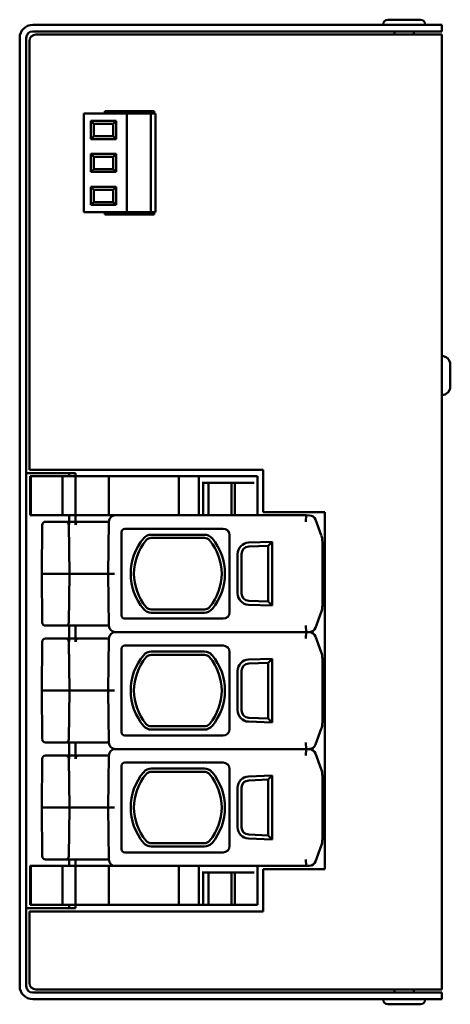
# Model space of a CAD drawing. Units: millimetres. Extents: x -20 to 453, y 27 to 287.
# Drawn here: x 386 to 453, y 27 to 179 of the extents above; entities that cross this region are included whole.
import ezdxf

# ---------------------------------------------------------------- set-up
doc = ezdxf.new("R2010")
doc.units = ezdxf.units.MM
doc.layers.add('Viditelné hrany(CSN)', color=7, linetype='Continuous', lineweight=50)

msp = doc.modelspace()

# ---------------------------------------------------------------- linework, layer by layer
at = {"layer": 'Viditelné hrany(CSN)'}
for p, q in [((442.9, 178.95), (447.96, 178.95)), ((410.6, 178.15), (388.23, 178.15)), ((410.6, 178.15), (411.75, 178.15)), ((411.75, 178.15), (450.38, 178.15)), ((442.18, 178.23), (442.18, 178.15)), ((448.68, 178.23), (448.68, 178.15)), ((450.38, 178.15), (451.23, 178.15)), ((451.23, 177.15), (451.23, 178.15)), ((386.23, 30.15), (386.23, 176.15)), ((387.23, 30.15), (387.23, 176.15)), ((410.6, 177.15), (388.23, 177.15)), ((388.73, 176.65), (449.23, 176.65)), ((411.75, 177.15), (410.6, 177.15)), ((450.38, 177.15), (411.75, 177.15)), ((443.93, 177.15), (443.93, 176.65)), ((446.93, 177.15), (446.93, 176.65)), ((451.23, 176.65), (449.23, 176.65)), ((451.23, 177.15), (450.38, 177.15)), ((451.23, 176.65), (451.23, 29.65)), ((387.73, 175.65), (387.73, 109.65)), ((396.13, 164.5), (402.73, 164.5)), ((396.13, 149.3), (396.13, 164.5)), ((399.33, 164.85), (406.93, 164.85)), ((399.33, 164.5), (399.33, 164.85)), ((402.73, 149.3), (402.73, 164.5)), ((406.43, 164.5), (402.73, 164.5)), ((406.43, 164.5), (406.43, 149.3)), ((406.43, 164.5), (407.13, 164.5)), ((406.93, 164.85), (406.93, 164.5)), ((407.13, 164.5), (407.13, 149.3)), ((397.18, 163.38), (397.63, 162.93)), ((401.08, 163.38), (397.18, 163.38)), ((397.18, 163.38), (397.18, 160.58)), ((397.63, 162.93), (400.63, 162.93)), ((397.63, 161.03), (397.63, 162.93)), ((400.63, 162.93), (401.08, 163.38)), ((400.63, 162.93), (400.63, 161.03)), ((401.08, 160.58), (401.08, 163.38)), ((397.63, 161.03), (397.18, 160.58)), ((400.63, 161.03), (397.63, 161.03)), ((401.08, 160.58), (400.63, 161.03)), ((397.18, 160.58), (401.08, 160.58)), ((397.18, 158.3), (397.18, 155.5)), ((401.08, 158.3), (397.18, 158.3)), ((397.18, 158.3), (397.63, 157.85)), ((397.63, 157.85), (400.63, 157.85)), ((397.63, 155.95), (397.63, 157.85)), ((400.63, 157.85), (401.08, 158.3)), ((400.63, 157.85), (400.63, 155.95)), ((401.08, 155.5), (401.08, 158.3)), ((397.63, 155.95), (397.18, 155.5)), ((397.18, 155.5), (401.08, 155.5)), ((400.63, 155.95), (397.63, 155.95)), ((401.08, 155.5), (400.63, 155.95)), ((397.18, 153.22), (397.63, 152.77)), ((401.08, 153.22), (397.18, 153.22)), ((397.18, 153.22), (397.18, 150.42)), ((400.63, 152.77), (401.08, 153.22)), ((401.08, 150.42), (401.08, 153.22)), ((397.63, 152.77), (400.63, 152.77)), ((397.63, 150.87), (397.63, 152.77)), ((400.63, 152.77), (400.63, 150.87)), ((397.63, 150.87), (397.18, 150.42)), ((397.18, 150.42), (401.08, 150.42)), ((400.63, 150.87), (397.63, 150.87)), ((401.08, 150.42), (400.63, 150.87)), ((402.73, 149.3), (396.13, 149.3)), ((399.33, 148.95), (399.33, 149.3)), ((406.93, 148.95), (399.33, 148.95)), ((406.43, 149.3), (402.73, 149.3)), ((407.13, 149.3), (406.43, 149.3)), ((406.93, 149.3), (406.93, 148.95)), ((452.53, 125.85), (452.53, 122.45)), ((387.73, 109.65), (423.73, 109.65)), ((423.73, 109.65), (423.73, 103.15)), ((389.23, 109.15), (387.23, 109.15)), ((387.83, 108.65), (387.97, 108.65)), ((387.83, 108.65), (387.83, 102.65)), ((387.97, 108.65), (387.97, 102.65)), ((387.97, 108.65), (392.83, 108.65)), ((389.23, 109.15), (392.83, 109.15)), ((392.83, 109.15), (393.83, 109.15)), ((394.83, 108.65), (392.83, 108.65)), ((392.83, 108.65), (392.83, 102.65)), ((393.83, 109.15), (394.83, 109.15)), ((393.83, 109.15), (393.83, 108.65)), ((394.83, 109.15), (394.83, 108.65)), ((394.83, 108.65), (394.83, 102.65)), ((399.95, 108.65), (394.83, 108.65)), ((399.95, 108.65), (399.95, 102.65)), ((399.95, 108.65), (410.72, 108.65)), ((410.72, 108.65), (410.72, 102.65)), ((413.83, 108.65), (410.72, 108.65)), ((413.83, 108.65), (413.83, 102.65)), ((422.83, 108.65), (413.83, 108.65)), ((414.35, 107.65), (422.31, 107.65)), ((414.49, 107.65), (414.49, 102.65)), ((415.32, 107.65), (415.32, 102.65)), ((418.82, 107.65), (418.82, 102.65)), ((419.35, 107.65), (419.35, 102.65)), ((422.83, 108.65), (422.83, 102.65)), ((423.73, 103.15), (433.23, 103.15)), ((433.23, 48.15), (433.23, 103.15)), ((387.97, 102.65), (387.83, 102.65)), ((392.83, 102.65), (387.97, 102.65)), ((390.2, 101.65), (393.08, 101.65)), ((392.83, 102.65), (394.83, 102.65)), ((393.08, 101.65), (393.31, 101.65)), ((399.46, 101.65), (393.31, 101.65)), ((393.83, 102.65), (393.83, 101.15)), ((394.83, 102.65), (394.83, 101.15)), ((394.83, 102.65), (399.95, 102.65)), ((399.97, 101.67), (399.83, 93.65)), ((400.97, 102.65), (399.95, 102.65)), ((430.33, 102.65), (400.97, 102.65)), ((430.33, 102.65), (430.31, 101.65)), ((430.87, 102.63), (430.33, 102.65)), ((432.65, 99.56), (431.77, 101.97)), ((389.63, 93.65), (389.7, 101.15)), ((393.89, 93.65), (393.81, 101.16)), ((394.9, 101.15), (394.9, 101.35)), ((401.91, 100.07), (401.91, 87.23)), ((417.55, 100.57), (402.41, 100.57)), ((406.47, 99.65), (414.69, 99.65)), ((414.69, 99.15), (406.47, 99.15)), ((418.55, 87.73), (418.55, 99.57)), ((421.47, 98.43), (425.08, 98.56)), ((425.08, 98.56), (424.48, 97.94)), ((425.08, 98.56), (425.08, 88.74)), ((421.49, 97.83), (424.48, 97.94)), ((424.48, 89.36), (424.48, 97.94)), ((432.83, 95.33), (432.83, 98.53)), ((432.83, 98.17), (432.98, 98.17)), ((432.83, 98.14), (432.98, 98.14)), ((432.83, 98.1), (432.98, 98.1)), ((432.83, 98.05), (432.98, 98.05)), ((432.83, 98.01), (432.98, 98.01)), ((432.83, 97.92), (432.98, 97.92)), ((432.83, 97.85), (432.98, 97.85)), ((432.83, 97.78), (432.98, 97.78)), ((432.83, 97.71), (432.98, 97.71)), ((432.83, 97.69), (432.98, 97.69)), ((432.83, 97.64), (432.98, 97.64)), ((432.83, 97.6), (432.98, 97.6)), ((432.83, 97.55), (432.98, 97.55)), ((432.83, 97.46), (432.98, 97.46)), ((432.83, 97.39), (432.98, 97.39)), ((432.83, 97.33), (432.98, 97.33)), ((432.83, 97.12), (432.98, 97.12)), ((432.83, 97.08), (432.98, 97.08)), ((432.83, 97.06), (432.98, 97.06)), ((432.98, 98.17), (432.98, 98.14)), ((432.98, 98.14), (432.98, 98.1)), ((432.98, 98.1), (432.98, 98.05)), ((432.98, 98.05), (432.98, 98.01)), ((432.98, 98.01), (432.98, 97.92)), ((432.98, 97.92), (432.98, 97.85)), ((432.98, 97.85), (432.98, 97.78)), ((432.98, 97.78), (432.98, 97.71)), ((432.98, 97.71), (432.98, 97.69)), ((432.98, 97.69), (432.98, 97.64)), ((432.98, 97.64), (432.98, 97.6)), ((432.98, 97.6), (432.98, 97.55)), ((432.98, 97.55), (432.98, 97.46)), ((432.98, 97.46), (432.98, 97.39)), ((432.98, 97.39), (432.98, 97.33)), ((432.98, 97.33), (432.98, 97.12)), ((432.98, 97.12), (432.98, 97.08)), ((432.98, 97.08), (432.98, 97.06)), ((432.98, 97.06), (432.98, 96.64)), ((419.78, 90.62), (419.78, 96.68)), ((420.38, 96.68), (420.38, 90.62)), ((432.83, 96.64), (432.98, 96.64)), ((432.83, 96.41), (432.98, 96.41)), ((432.83, 96.25), (432.98, 96.25)), ((432.83, 96.05), (432.98, 96.05)), ((432.83, 96.03), (432.98, 96.03)), ((432.83, 96.01), (432.98, 96.01)), ((432.83, 95.96), (432.98, 95.96)), ((432.83, 95.92), (432.98, 95.92)), ((432.83, 95.85), (432.98, 95.85)), ((432.83, 95.78), (432.98, 95.78)), ((432.83, 95.71), (432.98, 95.71)), ((432.83, 95.6), (432.98, 95.6)), ((432.98, 96.64), (432.98, 96.41)), ((432.98, 96.41), (432.98, 96.25)), ((432.98, 96.05), (432.98, 96.25)), ((432.98, 96.03), (432.98, 96.05)), ((432.98, 96.01), (432.98, 96.03)), ((432.98, 95.96), (432.98, 96.01)), ((432.98, 95.92), (432.98, 95.96)), ((432.98, 95.85), (432.98, 95.92)), ((432.98, 95.78), (432.98, 95.85)), ((432.98, 95.71), (432.98, 95.78)), ((432.98, 95.6), (432.98, 95.71)), ((432.98, 95.49), (432.98, 95.6)), ((432.83, 95.49), (432.98, 95.49)), ((432.83, 95.38), (432.98, 95.38)), ((432.83, 95.26), (432.98, 95.26)), ((432.83, 95.15), (432.98, 95.15)), ((432.83, 92.15), (432.83, 95.15)), ((432.83, 95.14), (432.83, 92.16)), ((432.83, 95.08), (432.98, 95.08)), ((432.83, 95.02), (432.98, 95.02)), ((432.83, 94.95), (432.98, 94.95)), ((432.83, 94.9), (432.98, 94.9)), ((432.83, 94.86), (432.98, 94.86)), ((432.83, 94.85), (432.98, 94.85)), ((432.83, 94.79), (432.98, 94.79)), ((432.83, 94.74), (432.98, 94.74)), ((432.83, 94.7), (432.98, 94.7)), ((432.83, 94.67), (432.98, 94.67)), ((432.83, 94.65), (432.98, 94.65)), ((432.83, 94.5), (432.98, 94.5)), ((432.98, 95.38), (432.98, 95.49)), ((432.98, 95.26), (432.98, 95.38)), ((432.98, 95.15), (432.98, 95.26)), ((432.98, 95.08), (432.98, 95.15)), ((432.98, 95.02), (432.98, 95.08)), ((432.98, 94.95), (432.98, 95.02)), ((432.98, 94.9), (432.98, 94.95)), ((432.98, 94.86), (432.98, 94.9)), ((432.98, 94.86), (432.98, 94.85)), ((432.98, 94.85), (432.98, 94.79)), ((432.98, 94.79), (432.98, 94.74)), ((432.98, 94.74), (432.98, 94.7)), ((432.98, 94.7), (432.98, 94.67)), ((432.98, 94.67), (432.98, 94.65)), ((432.98, 94.65), (432.98, 94.5)), ((432.98, 94.5), (432.98, 93.39)), ((389.7, 86.15), (389.63, 93.65)), ((393.04, 93.65), (390.04, 93.65)), ((393.04, 93.65), (393.62, 93.65)), ((393.88, 93.65), (393.62, 93.65)), ((393.89, 93.65), (393.81, 86.14)), ((393.89, 93.65), (393.88, 93.65)), ((399.33, 93.65), (393.89, 93.65)), ((399.33, 93.65), (399.83, 93.65)), ((399.83, 93.65), (399.97, 85.63)), ((399.83, 93.65), (400.83, 93.65)), ((432.83, 93.39), (432.98, 93.39)), ((432.83, 93.14), (432.98, 93.14)), ((432.83, 93.03), (432.98, 93.03)), ((432.83, 92.99), (432.98, 92.99)), ((432.83, 92.94), (432.98, 92.94)), ((432.83, 92.87), (432.98, 92.87)), ((432.83, 92.81), (432.98, 92.81)), ((432.83, 92.74), (432.98, 92.74)), ((432.83, 92.63), (432.98, 92.63)), ((432.83, 92.51), (432.98, 92.51)), ((432.98, 93.14), (432.98, 93.39)), ((432.98, 93.03), (432.98, 93.14)), ((432.98, 92.99), (432.98, 93.03)), ((432.98, 92.94), (432.98, 92.99)), ((432.98, 92.87), (432.98, 92.94)), ((432.98, 92.81), (432.98, 92.87)), ((432.98, 92.74), (432.98, 92.81)), ((432.98, 92.63), (432.98, 92.74)), ((432.98, 92.51), (432.98, 92.63)), ((432.98, 92.4), (432.98, 92.51)), ((432.83, 92.4), (432.98, 92.4)), ((432.83, 92.29), (432.98, 92.29)), ((432.83, 92.18), (432.98, 92.18)), ((432.83, 92.11), (432.98, 92.11)), ((432.83, 92.04), (432.98, 92.04)), ((432.83, 91.97), (432.98, 91.97)), ((432.83, 88.77), (432.83, 91.97)), ((432.83, 91.93), (432.98, 91.93)), ((432.83, 91.88), (432.98, 91.88)), ((432.83, 91.88), (432.98, 91.88)), ((432.83, 91.82), (432.98, 91.82)), ((432.83, 91.79), (432.98, 91.79)), ((432.83, 91.55), (432.98, 91.55)), ((432.83, 91.52), (432.98, 91.52)), ((432.83, 91.5), (432.98, 91.5)), ((432.83, 91.48), (432.98, 91.48)), ((432.83, 91.43), (432.98, 91.43)), ((432.83, 91.39), (432.98, 91.39)), ((432.83, 91.32), (432.98, 91.32)), ((432.83, 91.25), (432.98, 91.25)), ((432.83, 91.19), (432.98, 91.19)), ((432.83, 91.07), (432.98, 91.07)), ((432.83, 90.98), (432.98, 90.98)), ((432.98, 92.29), (432.98, 92.4)), ((432.98, 92.18), (432.98, 92.29)), ((432.98, 92.11), (432.98, 92.18)), ((432.98, 92.04), (432.98, 92.11)), ((432.98, 91.97), (432.98, 92.04)), ((432.98, 91.93), (432.98, 91.97)), ((432.98, 91.88), (432.98, 91.93)), ((432.98, 91.88), (432.98, 91.88)), ((432.98, 91.88), (432.98, 91.82)), ((432.98, 91.82), (432.98, 91.79)), ((432.98, 91.79), (432.98, 91.55)), ((432.98, 91.55), (432.98, 91.52)), ((432.98, 91.52), (432.98, 91.5)), ((432.98, 91.5), (432.98, 91.48)), ((432.98, 91.48), (432.98, 91.43)), ((432.98, 91.43), (432.98, 91.39)), ((432.98, 91.39), (432.98, 91.32)), ((432.98, 91.32), (432.98, 91.25)), ((432.98, 91.25), (432.98, 91.19)), ((432.98, 91.19), (432.98, 91.07)), ((432.98, 91.07), (432.98, 90.98)), ((432.98, 90.98), (432.98, 90.83)), ((424.48, 89.36), (421.49, 89.47)), ((432.83, 90.83), (432.98, 90.83)), ((432.83, 90.74), (432.98, 90.74)), ((432.83, 90.62), (432.98, 90.62)), ((432.83, 90.56), (432.98, 90.56)), ((432.83, 90.49), (432.98, 90.49)), ((432.83, 90.42), (432.98, 90.42)), ((432.83, 90.38), (432.98, 90.38)), ((432.83, 90.33), (432.98, 90.33)), ((432.83, 90.31), (432.98, 90.31)), ((432.83, 90.29), (432.98, 90.29)), ((432.83, 90.24), (432.98, 90.24)), ((432.83, 90.23), (432.98, 90.23)), ((432.83, 90.02), (432.98, 90.02)), ((432.83, 89.96), (432.98, 89.96)), ((432.83, 89.89), (432.98, 89.89)), ((432.83, 89.8), (432.98, 89.8)), ((432.83, 89.75), (432.98, 89.75)), ((432.83, 89.71), (432.98, 89.71)), ((432.83, 89.66), (432.98, 89.66)), ((432.83, 89.64), (432.98, 89.64)), ((432.83, 89.49), (432.98, 89.49)), ((432.98, 90.83), (432.98, 90.74)), ((432.98, 90.74), (432.98, 90.62)), ((432.98, 90.62), (432.98, 90.56)), ((432.98, 90.56), (432.98, 90.49)), ((432.98, 90.49), (432.98, 90.42)), ((432.98, 90.42), (432.98, 90.38)), ((432.98, 90.38), (432.98, 90.33)), ((432.98, 90.33), (432.98, 90.31)), ((432.98, 90.31), (432.98, 90.29)), ((432.98, 90.29), (432.98, 90.24)), ((432.98, 90.24), (432.98, 90.23)), ((432.98, 90.23), (432.98, 90.02)), ((432.98, 90.02), (432.98, 89.96)), ((432.98, 89.96), (432.98, 89.89)), ((432.98, 89.89), (432.98, 89.8)), ((432.98, 89.8), (432.98, 89.75)), ((432.98, 89.75), (432.98, 89.71)), ((432.98, 89.71), (432.98, 89.66)), ((432.98, 89.66), (432.98, 89.64)), ((432.98, 89.64), (432.98, 89.49)), ((432.98, 89.49), (432.98, 89.42)), ((406.47, 88.15), (414.69, 88.15)), ((425.08, 88.74), (421.47, 88.87)), ((424.48, 89.36), (425.08, 88.74)), ((432.83, 89.42), (432.98, 89.42)), ((432.83, 89.36), (432.98, 89.36)), ((432.83, 89.27), (432.98, 89.27)), ((432.83, 89.22), (432.98, 89.22)), ((432.83, 89.18), (432.98, 89.18)), ((432.83, 89.13), (432.98, 89.13)), ((432.83, 89.11), (432.98, 89.11)), ((432.98, 89.42), (432.98, 89.36)), ((432.98, 89.36), (432.98, 89.27)), ((432.98, 89.27), (432.98, 89.22)), ((432.98, 89.22), (432.98, 89.18)), ((432.98, 89.18), (432.98, 89.13)), ((432.98, 89.13), (432.98, 89.11)), ((402.41, 86.73), (417.55, 86.73)), ((414.69, 87.65), (406.47, 87.65)), ((431.77, 85.33), (432.65, 87.74)), ((393.08, 85.65), (390.2, 85.65)), ((393.31, 85.65), (393.08, 85.65)), ((393.31, 85.65), (399.46, 85.65)), ((393.83, 85.65), (393.83, 83.15)), ((394.83, 85.65), (394.83, 83.15)), ((399.97, 85.65), (399.46, 85.65)), ((430.31, 85.65), (430.33, 84.65)), ((390.2, 83.65), (393.08, 83.65)), ((393.08, 83.65), (393.31, 83.65)), ((399.46, 83.65), (393.31, 83.65)), ((399.97, 83.67), (399.83, 75.65)), ((430.33, 84.65), (400.97, 84.65)), ((400.97, 84.65), (430.33, 84.65)), ((430.33, 84.65), (430.31, 83.65)), ((430.33, 84.65), (430.87, 84.67)), ((430.87, 84.63), (430.33, 84.65)), ((432.65, 81.56), (431.77, 83.97)), ((389.63, 75.65), (389.7, 83.15)), ((393.89, 75.65), (393.81, 83.16)), ((394.9, 83.15), (394.9, 83.35)), ((401.91, 82.07), (401.91, 69.23)), ((417.55, 82.57), (402.41, 82.57)), ((406.47, 81.65), (414.69, 81.65)), ((414.69, 81.15), (406.47, 81.15)), ((418.55, 69.73), (418.55, 81.57)), ((421.47, 80.43), (425.08, 80.56)), ((425.08, 80.56), (424.48, 79.94)), ((425.08, 80.56), (425.08, 70.74)), ((432.83, 77.33), (432.83, 80.53)), ((421.49, 79.83), (424.48, 79.94)), ((424.48, 71.36), (424.48, 79.94)), ((432.83, 80.17), (432.98, 80.17)), ((432.83, 80.14), (432.98, 80.14)), ((432.83, 80.1), (432.98, 80.1)), ((432.83, 80.05), (432.98, 80.05)), ((432.83, 80.01), (432.98, 80.01)), ((432.83, 79.92), (432.98, 79.92)), ((432.83, 79.85), (432.98, 79.85)), ((432.83, 79.78), (432.98, 79.78)), ((432.83, 79.71), (432.98, 79.71)), ((432.83, 79.69), (432.98, 79.69)), ((432.83, 79.64), (432.98, 79.64)), ((432.83, 79.6), (432.98, 79.6)), ((432.83, 79.55), (432.98, 79.55)), ((432.83, 79.46), (432.98, 79.46)), ((432.83, 79.39), (432.98, 79.39)), ((432.83, 79.33), (432.98, 79.33)), ((432.83, 79.12), (432.98, 79.12)), ((432.83, 79.08), (432.98, 79.08)), ((432.83, 79.06), (432.98, 79.06)), ((432.98, 80.17), (432.98, 80.14)), ((432.98, 80.14), (432.98, 80.1)), ((432.98, 80.1), (432.98, 80.05)), ((432.98, 80.05), (432.98, 80.01)), ((432.98, 80.01), (432.98, 79.92)), ((432.98, 79.92), (432.98, 79.85)), ((432.98, 79.85), (432.98, 79.78)), ((432.98, 79.78), (432.98, 79.71)), ((432.98, 79.71), (432.98, 79.69)), ((432.98, 79.69), (432.98, 79.64)), ((432.98, 79.64), (432.98, 79.6)), ((432.98, 79.6), (432.98, 79.55)), ((432.98, 79.55), (432.98, 79.46)), ((432.98, 79.46), (432.98, 79.39)), ((432.98, 79.39), (432.98, 79.33)), ((432.98, 79.33), (432.98, 79.12)), ((432.98, 79.12), (432.98, 79.08)), ((432.98, 79.08), (432.98, 79.06)), ((432.98, 79.06), (432.98, 78.64)), ((419.78, 72.62), (419.78, 78.68)), ((420.38, 78.68), (420.38, 72.62)), ((432.83, 78.64), (432.98, 78.64)), ((432.83, 78.41), (432.98, 78.41)), ((432.83, 78.25), (432.98, 78.25)), ((432.83, 78.05), (432.98, 78.05)), ((432.83, 78.03), (432.98, 78.03)), ((432.83, 78.01), (432.98, 78.01)), ((432.83, 77.96), (432.98, 77.96)), ((432.83, 77.92), (432.98, 77.92)), ((432.83, 77.85), (432.98, 77.85)), ((432.83, 77.78), (432.98, 77.78)), ((432.83, 77.71), (432.98, 77.71)), ((432.83, 77.6), (432.98, 77.6)), ((432.83, 77.49), (432.98, 77.49)), ((432.83, 77.38), (432.98, 77.38)), ((432.98, 78.64), (432.98, 78.41)), ((432.98, 78.41), (432.98, 78.25)), ((432.98, 78.05), (432.98, 78.25)), ((432.98, 78.03), (432.98, 78.05)), ((432.98, 78.01), (432.98, 78.03)), ((432.98, 77.96), (432.98, 78.01)), ((432.98, 77.92), (432.98, 77.96)), ((432.98, 77.85), (432.98, 77.92)), ((432.98, 77.78), (432.98, 77.85)), ((432.98, 77.71), (432.98, 77.78)), ((432.98, 77.6), (432.98, 77.71)), ((432.98, 77.49), (432.98, 77.6)), ((432.98, 77.38), (432.98, 77.49)), ((432.98, 77.26), (432.98, 77.38)), ((432.83, 77.26), (432.98, 77.26)), ((432.83, 77.15), (432.98, 77.15)), ((432.83, 74.15), (432.83, 77.15)), ((432.83, 77.14), (432.83, 74.16)), ((432.83, 77.08), (432.98, 77.08)), ((432.83, 77.02), (432.98, 77.02)), ((432.83, 76.95), (432.98, 76.95)), ((432.83, 76.9), (432.98, 76.9)), ((432.83, 76.86), (432.98, 76.86)), ((432.83, 76.85), (432.98, 76.85)), ((432.83, 76.79), (432.98, 76.79)), ((432.83, 76.74), (432.98, 76.74)), ((432.83, 76.7), (432.98, 76.7)), ((432.83, 76.67), (432.98, 76.67)), ((432.83, 76.65), (432.98, 76.65)), ((432.83, 76.5), (432.98, 76.5)), ((432.98, 77.15), (432.98, 77.26)), ((432.98, 77.08), (432.98, 77.15)), ((432.98, 77.02), (432.98, 77.08)), ((432.98, 76.95), (432.98, 77.02)), ((432.98, 76.9), (432.98, 76.95)), ((432.98, 76.86), (432.98, 76.9)), ((432.98, 76.86), (432.98, 76.85)), ((432.98, 76.85), (432.98, 76.79)), ((432.98, 76.79), (432.98, 76.74)), ((432.98, 76.74), (432.98, 76.7)), ((432.98, 76.7), (432.98, 76.67)), ((432.98, 76.67), (432.98, 76.65)), ((432.98, 76.65), (432.98, 76.5)), ((432.98, 76.5), (432.98, 75.39)), ((389.7, 68.15), (389.63, 75.65)), ((393.04, 75.65), (390.04, 75.65)), ((393.04, 75.65), (393.62, 75.65)), ((393.88, 75.65), (393.62, 75.65)), ((393.89, 75.65), (393.81, 68.14)), ((393.89, 75.65), (393.88, 75.65)), ((399.33, 75.65), (393.89, 75.65)), ((399.33, 75.65), (399.83, 75.65)), ((399.83, 75.65), (399.97, 67.63)), ((399.83, 75.65), (400.83, 75.65)), ((432.83, 75.39), (432.98, 75.39)), ((432.83, 75.14), (432.98, 75.14)), ((432.83, 75.03), (432.98, 75.03)), ((432.83, 74.99), (432.98, 74.99)), ((432.83, 74.94), (432.98, 74.94)), ((432.83, 74.87), (432.98, 74.87)), ((432.83, 74.81), (432.98, 74.81)), ((432.83, 74.74), (432.98, 74.74)), ((432.83, 74.63), (432.98, 74.63)), ((432.83, 74.51), (432.98, 74.51)), ((432.83, 74.4), (432.98, 74.4)), ((432.83, 74.29), (432.98, 74.29)), ((432.98, 75.14), (432.98, 75.39)), ((432.98, 75.03), (432.98, 75.14)), ((432.98, 74.99), (432.98, 75.03)), ((432.98, 74.94), (432.98, 74.99)), ((432.98, 74.87), (432.98, 74.94)), ((432.98, 74.81), (432.98, 74.87)), ((432.98, 74.74), (432.98, 74.81)), ((432.98, 74.63), (432.98, 74.74)), ((432.98, 74.51), (432.98, 74.63)), ((432.98, 74.4), (432.98, 74.51)), ((432.98, 74.29), (432.98, 74.4)), ((432.98, 74.18), (432.98, 74.29)), ((432.83, 74.18), (432.98, 74.18)), ((432.83, 74.11), (432.98, 74.11)), ((432.83, 74.04), (432.98, 74.04)), ((432.83, 73.97), (432.98, 73.97)), ((432.83, 70.77), (432.83, 73.97)), ((432.83, 73.93), (432.98, 73.93)), ((432.83, 73.88), (432.98, 73.88)), ((432.83, 73.88), (432.98, 73.88)), ((432.83, 73.82), (432.98, 73.82)), ((432.83, 73.79), (432.98, 73.79)), ((432.83, 73.55), (432.98, 73.55)), ((432.83, 73.52), (432.98, 73.52)), ((432.83, 73.5), (432.98, 73.5)), ((432.83, 73.48), (432.98, 73.48)), ((432.83, 73.43), (432.98, 73.43)), ((432.83, 73.39), (432.98, 73.39)), ((432.83, 73.32), (432.98, 73.32)), ((432.83, 73.25), (432.98, 73.25)), ((432.83, 73.19), (432.98, 73.19)), ((432.83, 73.07), (432.98, 73.07)), ((432.83, 72.98), (432.98, 72.98)), ((432.83, 72.83), (432.98, 72.83)), ((432.98, 74.11), (432.98, 74.18)), ((432.98, 74.04), (432.98, 74.11)), ((432.98, 73.97), (432.98, 74.04)), ((432.98, 73.93), (432.98, 73.97)), ((432.98, 73.88), (432.98, 73.93)), ((432.98, 73.88), (432.98, 73.88)), ((432.98, 73.88), (432.98, 73.82)), ((432.98, 73.82), (432.98, 73.79)), ((432.98, 73.79), (432.98, 73.55)), ((432.98, 73.55), (432.98, 73.52)), ((432.98, 73.52), (432.98, 73.5)), ((432.98, 73.5), (432.98, 73.48)), ((432.98, 73.48), (432.98, 73.43)), ((432.98, 73.43), (432.98, 73.39)), ((432.98, 73.39), (432.98, 73.32)), ((432.98, 73.32), (432.98, 73.25)), ((432.98, 73.25), (432.98, 73.19)), ((432.98, 73.19), (432.98, 73.07)), ((432.98, 73.07), (432.98, 72.98)), ((432.98, 72.98), (432.98, 72.83)), ((432.98, 72.83), (432.98, 72.74)), ((424.48, 71.36), (421.49, 71.47)), ((424.48, 71.36), (425.08, 70.74)), ((432.83, 72.74), (432.98, 72.74)), ((432.83, 72.62), (432.98, 72.62)), ((432.83, 72.56), (432.98, 72.56)), ((432.83, 72.49), (432.98, 72.49)), ((432.83, 72.42), (432.98, 72.42)), ((432.83, 72.38), (432.98, 72.38)), ((432.83, 72.33), (432.98, 72.33)), ((432.83, 72.31), (432.98, 72.31)), ((432.83, 72.29), (432.98, 72.29)), ((432.83, 72.24), (432.98, 72.24)), ((432.83, 72.23), (432.98, 72.23)), ((432.83, 72.02), (432.98, 72.02)), ((432.83, 71.96), (432.98, 71.96)), ((432.83, 71.89), (432.98, 71.89)), ((432.83, 71.8), (432.98, 71.8)), ((432.83, 71.75), (432.98, 71.75)), ((432.83, 71.71), (432.98, 71.71)), ((432.83, 71.66), (432.98, 71.66)), ((432.83, 71.64), (432.98, 71.64)), ((432.83, 71.49), (432.98, 71.49)), ((432.83, 71.42), (432.98, 71.42)), ((432.83, 71.36), (432.98, 71.36)), ((432.83, 71.27), (432.98, 71.27)), ((432.98, 72.74), (432.98, 72.62)), ((432.98, 72.62), (432.98, 72.56)), ((432.98, 72.56), (432.98, 72.49)), ((432.98, 72.49), (432.98, 72.42)), ((432.98, 72.42), (432.98, 72.38)), ((432.98, 72.38), (432.98, 72.33)), ((432.98, 72.33), (432.98, 72.31)), ((432.98, 72.31), (432.98, 72.29)), ((432.98, 72.29), (432.98, 72.24)), ((432.98, 72.24), (432.98, 72.23)), ((432.98, 72.23), (432.98, 72.02)), ((432.98, 72.02), (432.98, 71.96)), ((432.98, 71.96), (432.98, 71.89)), ((432.98, 71.89), (432.98, 71.8)), ((432.98, 71.8), (432.98, 71.75)), ((432.98, 71.75), (432.98, 71.71)), ((432.98, 71.71), (432.98, 71.66)), ((432.98, 71.66), (432.98, 71.64)), ((432.98, 71.64), (432.98, 71.49)), ((432.98, 71.49), (432.98, 71.42)), ((432.98, 71.42), (432.98, 71.36)), ((432.98, 71.36), (432.98, 71.27)), ((432.98, 71.27), (432.98, 71.22)), ((406.47, 70.15), (414.69, 70.15)), ((425.08, 70.74), (421.47, 70.87)), ((431.77, 67.33), (432.65, 69.74)), ((432.83, 71.22), (432.98, 71.22)), ((432.83, 71.18), (432.98, 71.18)), ((432.83, 71.13), (432.98, 71.13)), ((432.83, 71.11), (432.98, 71.11)), ((432.98, 71.22), (432.98, 71.18)), ((432.98, 71.18), (432.98, 71.13)), ((432.98, 71.13), (432.98, 71.11)), ((402.41, 68.73), (417.55, 68.73)), ((414.69, 69.65), (406.47, 69.65)), ((393.08, 67.65), (390.2, 67.65)), ((393.31, 67.65), (393.08, 67.65)), ((393.31, 67.65), (399.46, 67.65)), ((393.83, 67.65), (393.83, 65.15)), ((394.83, 67.65), (394.83, 65.15)), ((399.97, 67.65), (399.46, 67.65)), ((430.31, 67.65), (430.33, 66.65)), ((390.2, 65.65), (393.08, 65.65)), ((393.08, 65.65), (393.31, 65.65)), ((399.46, 65.65), (393.31, 65.65)), ((394.9, 65.15), (394.9, 65.35)), ((399.97, 65.67), (399.83, 57.65)), ((400.97, 66.65), (430.33, 66.65)), ((430.33, 66.65), (400.97, 66.65)), ((430.33, 66.65), (430.31, 65.65)), ((430.33, 66.65), (430.87, 66.67)), ((430.87, 66.63), (430.33, 66.65)), ((432.65, 63.56), (431.77, 65.97)), ((389.63, 57.65), (389.7, 65.15)), ((393.89, 57.65), (393.81, 65.16)), ((401.91, 64.07), (401.91, 51.23)), ((417.55, 64.57), (402.41, 64.57)), ((406.47, 63.65), (414.69, 63.65)), ((414.69, 63.15), (406.47, 63.15)), ((418.55, 51.73), (418.55, 63.57)), ((421.47, 62.43), (425.08, 62.56)), ((425.08, 62.56), (424.48, 61.94)), ((425.08, 62.56), (425.08, 52.74)), ((432.83, 59.33), (432.83, 62.53)), ((432.83, 62.17), (432.98, 62.17)), ((432.98, 62.17), (432.98, 62.14)), ((419.78, 54.62), (419.78, 60.68)), ((420.38, 60.68), (420.38, 54.62)), ((421.49, 61.83), (424.48, 61.94)), ((424.48, 53.36), (424.48, 61.94)), ((432.83, 62.14), (432.98, 62.14)), ((432.83, 62.1), (432.98, 62.1)), ((432.83, 62.05), (432.98, 62.05)), ((432.83, 62.01), (432.98, 62.01)), ((432.83, 61.92), (432.98, 61.92)), ((432.83, 61.85), (432.98, 61.85)), ((432.83, 61.78), (432.98, 61.78)), ((432.83, 61.71), (432.98, 61.71)), ((432.83, 61.69), (432.98, 61.69)), ((432.83, 61.64), (432.98, 61.64)), ((432.83, 61.6), (432.98, 61.6)), ((432.83, 61.55), (432.98, 61.55)), ((432.83, 61.46), (432.98, 61.46)), ((432.83, 61.39), (432.98, 61.39)), ((432.83, 61.33), (432.98, 61.33)), ((432.83, 61.12), (432.98, 61.12)), ((432.83, 61.08), (432.98, 61.08)), ((432.83, 61.06), (432.98, 61.06)), ((432.98, 62.14), (432.98, 62.1)), ((432.98, 62.1), (432.98, 62.05)), ((432.98, 62.05), (432.98, 62.01)), ((432.98, 62.01), (432.98, 61.92)), ((432.98, 61.92), (432.98, 61.85)), ((432.98, 61.85), (432.98, 61.78)), ((432.98, 61.78), (432.98, 61.71)), ((432.98, 61.71), (432.98, 61.69)), ((432.98, 61.69), (432.98, 61.64)), ((432.98, 61.64), (432.98, 61.6)), ((432.98, 61.6), (432.98, 61.55)), ((432.98, 61.55), (432.98, 61.46)), ((432.98, 61.46), (432.98, 61.39)), ((432.98, 61.39), (432.98, 61.33)), ((432.98, 61.33), (432.98, 61.12)), ((432.98, 61.12), (432.98, 61.08)), ((432.98, 61.08), (432.98, 61.06)), ((432.98, 61.06), (432.98, 60.64)), ((432.83, 60.64), (432.98, 60.64)), ((432.83, 60.41), (432.98, 60.41)), ((432.83, 60.25), (432.98, 60.25)), ((432.83, 60.05), (432.98, 60.05)), ((432.83, 60.03), (432.98, 60.03)), ((432.83, 60.01), (432.98, 60.01)), ((432.83, 59.96), (432.98, 59.96)), ((432.83, 59.92), (432.98, 59.92)), ((432.83, 59.85), (432.98, 59.85)), ((432.83, 59.78), (432.98, 59.78)), ((432.83, 59.71), (432.98, 59.71)), ((432.83, 59.6), (432.98, 59.6)), ((432.83, 59.49), (432.98, 59.49)), ((432.83, 59.38), (432.98, 59.38)), ((432.83, 59.26), (432.98, 59.26)), ((432.83, 59.15), (432.98, 59.15)), ((432.83, 56.15), (432.83, 59.15)), ((432.83, 59.14), (432.83, 56.16)), ((432.98, 60.64), (432.98, 60.41)), ((432.98, 60.41), (432.98, 60.25)), ((432.98, 60.05), (432.98, 60.25)), ((432.98, 60.03), (432.98, 60.05)), ((432.98, 60.01), (432.98, 60.03)), ((432.98, 59.96), (432.98, 60.01)), ((432.98, 59.92), (432.98, 59.96)), ((432.98, 59.85), (432.98, 59.92)), ((432.98, 59.78), (432.98, 59.85)), ((432.98, 59.71), (432.98, 59.78)), ((432.98, 59.6), (432.98, 59.71)), ((432.98, 59.49), (432.98, 59.6)), ((432.98, 59.38), (432.98, 59.49)), ((432.98, 59.26), (432.98, 59.38)), ((432.98, 59.15), (432.98, 59.26)), ((432.98, 59.08), (432.98, 59.15)), ((389.7, 50.15), (389.63, 57.65)), ((393.04, 57.65), (390.04, 57.65)), ((393.04, 57.65), (393.62, 57.65)), ((393.88, 57.65), (393.62, 57.65)), ((393.89, 57.65), (393.81, 50.14)), ((393.89, 57.65), (393.88, 57.65)), ((399.33, 57.65), (393.89, 57.65)), ((399.33, 57.65), (399.83, 57.65)), ((399.83, 57.65), (399.97, 49.63)), ((399.83, 57.65), (400.83, 57.65)), ((432.83, 59.08), (432.98, 59.08)), ((432.83, 59.02), (432.98, 59.02)), ((432.83, 58.95), (432.98, 58.95)), ((432.83, 58.9), (432.98, 58.9)), ((432.83, 58.86), (432.98, 58.86)), ((432.83, 58.85), (432.98, 58.85)), ((432.83, 58.79), (432.98, 58.79)), ((432.83, 58.74), (432.98, 58.74)), ((432.83, 58.7), (432.98, 58.7)), ((432.83, 58.67), (432.98, 58.67)), ((432.83, 58.65), (432.98, 58.65)), ((432.83, 58.5), (432.98, 58.5)), ((432.98, 59.02), (432.98, 59.08)), ((432.98, 58.95), (432.98, 59.02)), ((432.98, 58.9), (432.98, 58.95)), ((432.98, 58.86), (432.98, 58.9)), ((432.98, 58.86), (432.98, 58.85)), ((432.98, 58.85), (432.98, 58.79)), ((432.98, 58.79), (432.98, 58.74)), ((432.98, 58.74), (432.98, 58.7)), ((432.98, 58.7), (432.98, 58.67)), ((432.98, 58.67), (432.98, 58.65)), ((432.98, 58.65), (432.98, 58.5)), ((432.98, 58.5), (432.98, 57.39)), ((432.83, 57.39), (432.98, 57.39)), ((432.83, 57.14), (432.98, 57.14)), ((432.83, 57.03), (432.98, 57.03)), ((432.83, 56.99), (432.98, 56.99)), ((432.83, 56.94), (432.98, 56.94)), ((432.83, 56.87), (432.98, 56.87)), ((432.83, 56.81), (432.98, 56.81)), ((432.83, 56.74), (432.98, 56.74)), ((432.83, 56.63), (432.98, 56.63)), ((432.83, 56.51), (432.98, 56.51)), ((432.83, 56.4), (432.98, 56.4)), ((432.83, 56.29), (432.98, 56.29)), ((432.83, 56.18), (432.98, 56.18)), ((432.83, 56.11), (432.98, 56.11)), ((432.98, 57.14), (432.98, 57.39)), ((432.98, 57.03), (432.98, 57.14)), ((432.98, 56.99), (432.98, 57.03)), ((432.98, 56.94), (432.98, 56.99)), ((432.98, 56.87), (432.98, 56.94)), ((432.98, 56.81), (432.98, 56.87)), ((432.98, 56.74), (432.98, 56.81)), ((432.98, 56.63), (432.98, 56.74)), ((432.98, 56.51), (432.98, 56.63)), ((432.98, 56.4), (432.98, 56.51)), ((432.98, 56.29), (432.98, 56.4)), ((432.98, 56.18), (432.98, 56.29)), ((432.98, 56.11), (432.98, 56.18)), ((432.98, 56.04), (432.98, 56.11)), ((432.83, 56.04), (432.98, 56.04)), ((432.83, 55.97), (432.98, 55.97)), ((432.83, 52.77), (432.83, 55.97)), ((432.83, 55.93), (432.98, 55.93)), ((432.83, 55.88), (432.98, 55.88)), ((432.83, 55.88), (432.98, 55.88)), ((432.83, 55.82), (432.98, 55.82)), ((432.83, 55.79), (432.98, 55.79)), ((432.83, 55.55), (432.98, 55.55)), ((432.83, 55.52), (432.98, 55.52)), ((432.83, 55.5), (432.98, 55.5)), ((432.83, 55.48), (432.98, 55.48)), ((432.83, 55.43), (432.98, 55.43)), ((432.83, 55.39), (432.98, 55.39)), ((432.83, 55.32), (432.98, 55.32)), ((432.83, 55.25), (432.98, 55.25)), ((432.83, 55.19), (432.98, 55.19)), ((432.83, 55.07), (432.98, 55.07)), ((432.83, 54.98), (432.98, 54.98)), ((432.83, 54.83), (432.98, 54.83)), ((432.83, 54.74), (432.98, 54.74)), ((432.83, 54.62), (432.98, 54.62)), ((432.98, 55.97), (432.98, 56.04)), ((432.98, 55.93), (432.98, 55.97)), ((432.98, 55.88), (432.98, 55.93)), ((432.98, 55.88), (432.98, 55.88)), ((432.98, 55.88), (432.98, 55.82)), ((432.98, 55.82), (432.98, 55.79)), ((432.98, 55.79), (432.98, 55.55)), ((432.98, 55.55), (432.98, 55.52)), ((432.98, 55.52), (432.98, 55.5)), ((432.98, 55.5), (432.98, 55.48)), ((432.98, 55.48), (432.98, 55.43)), ((432.98, 55.43), (432.98, 55.39)), ((432.98, 55.39), (432.98, 55.32)), ((432.98, 55.32), (432.98, 55.25)), ((432.98, 55.25), (432.98, 55.19)), ((432.98, 55.19), (432.98, 55.07)), ((432.98, 55.07), (432.98, 54.98)), ((432.98, 54.98), (432.98, 54.83)), ((432.98, 54.83), (432.98, 54.74)), ((432.98, 54.74), (432.98, 54.62)), ((432.98, 54.62), (432.98, 54.56)), ((424.48, 53.36), (421.49, 53.47)), ((424.48, 53.36), (425.08, 52.74)), ((432.83, 54.56), (432.98, 54.56)), ((432.83, 54.49), (432.98, 54.49)), ((432.83, 54.42), (432.98, 54.42)), ((432.83, 54.38), (432.98, 54.38)), ((432.83, 54.33), (432.98, 54.33)), ((432.83, 54.31), (432.98, 54.31)), ((432.83, 54.29), (432.98, 54.29)), ((432.83, 54.24), (432.98, 54.24)), ((432.83, 54.23), (432.98, 54.23)), ((432.83, 54.02), (432.98, 54.02)), ((432.83, 53.96), (432.98, 53.96)), ((432.83, 53.89), (432.98, 53.89)), ((432.83, 53.8), (432.98, 53.8)), ((432.83, 53.75), (432.98, 53.75)), ((432.83, 53.71), (432.98, 53.71)), ((432.83, 53.66), (432.98, 53.66)), ((432.83, 53.64), (432.98, 53.64)), ((432.83, 53.49), (432.98, 53.49)), ((432.83, 53.42), (432.98, 53.42)), ((432.83, 53.36), (432.98, 53.36)), ((432.83, 53.27), (432.98, 53.27)), ((432.83, 53.22), (432.98, 53.22)), ((432.83, 53.18), (432.98, 53.18)), ((432.83, 53.13), (432.98, 53.13)), ((432.83, 53.11), (432.98, 53.11)), ((432.98, 54.56), (432.98, 54.49)), ((432.98, 54.49), (432.98, 54.42)), ((432.98, 54.42), (432.98, 54.38)), ((432.98, 54.38), (432.98, 54.33)), ((432.98, 54.33), (432.98, 54.31)), ((432.98, 54.31), (432.98, 54.29)), ((432.98, 54.29), (432.98, 54.24)), ((432.98, 54.24), (432.98, 54.23)), ((432.98, 54.23), (432.98, 54.02)), ((432.98, 54.02), (432.98, 53.96)), ((432.98, 53.96), (432.98, 53.89)), ((432.98, 53.89), (432.98, 53.8)), ((432.98, 53.8), (432.98, 53.75)), ((432.98, 53.75), (432.98, 53.71)), ((432.98, 53.71), (432.98, 53.66)), ((432.98, 53.66), (432.98, 53.64)), ((432.98, 53.64), (432.98, 53.49)), ((432.98, 53.49), (432.98, 53.42)), ((432.98, 53.42), (432.98, 53.36)), ((432.98, 53.36), (432.98, 53.27)), ((432.98, 53.27), (432.98, 53.22)), ((432.98, 53.22), (432.98, 53.18)), ((432.98, 53.18), (432.98, 53.13)), ((432.98, 53.13), (432.98, 53.11)), ((406.47, 52.15), (414.69, 52.15)), ((414.69, 51.65), (406.47, 51.65)), ((425.08, 52.74), (421.47, 52.87)), ((431.77, 49.33), (432.65, 51.74)), ((402.41, 50.73), (417.55, 50.73)), ((387.83, 48.65), (387.97, 48.65)), ((387.83, 48.65), (387.83, 42.65)), ((387.97, 48.65), (387.97, 42.65)), ((387.97, 48.65), (392.83, 48.65)), ((393.08, 49.65), (390.2, 49.65)), ((394.83, 48.65), (392.83, 48.65)), ((392.83, 48.65), (392.83, 42.65)), ((393.31, 49.65), (393.08, 49.65)), ((393.31, 49.65), (399.46, 49.65)), ((393.83, 49.65), (393.83, 48.65)), ((394.83, 49.65), (394.83, 48.65)), ((394.83, 48.65), (394.83, 42.65)), ((399.95, 48.65), (394.83, 48.65)), ((399.97, 49.65), (399.46, 49.65)), ((399.95, 48.65), (399.95, 42.65)), ((399.95, 48.65), (400.97, 48.65)), ((400.97, 48.65), (430.33, 48.65)), ((410.72, 48.65), (410.72, 42.65)), ((413.83, 48.65), (413.83, 42.65)), ((422.83, 48.65), (422.83, 42.65)), ((430.31, 49.65), (430.33, 48.65)), ((430.33, 48.65), (430.87, 48.67)), ((414.35, 47.65), (422.31, 47.65)), ((414.49, 47.65), (414.49, 42.65)), ((415.32, 47.65), (415.32, 42.65)), ((418.82, 47.65), (418.82, 42.65)), ((419.35, 47.65), (419.35, 42.65)), ((433.23, 48.15), (423.73, 48.15)), ((423.73, 48.15), (423.73, 41.65)), ((387.97, 42.65), (387.83, 42.65)), ((392.83, 42.65), (387.97, 42.65)), ((392.83, 42.65), (394.83, 42.65)), ((393.83, 42.65), (393.83, 42.15)), ((394.83, 42.65), (394.83, 42.15)), ((394.83, 42.65), (399.95, 42.65)), ((410.72, 42.65), (399.95, 42.65)), ((410.72, 42.65), (413.83, 42.65)), ((413.83, 42.65), (414.35, 42.65)), ((414.35, 42.65), (414.49, 42.65)), ((415.06, 42.65), (414.49, 42.65)), ((415.06, 42.65), (415.32, 42.65)), ((418.82, 42.65), (415.32, 42.65)), ((419.35, 42.65), (418.82, 42.65)), ((419.35, 42.65), (420.09, 42.65)), ((420.72, 42.65), (420.09, 42.65)), ((421.65, 42.65), (420.72, 42.65)), ((421.66, 42.65), (421.65, 42.65)), ((421.66, 42.65), (422.31, 42.65)), ((422.31, 42.65), (422.83, 42.65)), ((389.23, 42.15), (387.23, 42.15)), ((423.73, 41.65), (387.73, 41.65)), ((387.73, 41.65), (387.73, 30.65)), ((389.23, 42.15), (392.83, 42.15)), ((392.83, 42.15), (393.83, 42.15)), ((393.83, 42.15), (394.83, 42.15)), ((410.6, 29.15), (388.23, 29.15)), ((449.23, 29.65), (388.73, 29.65)), ((410.6, 29.15), (411.75, 29.15)), ((411.75, 29.15), (450.38, 29.15)), ((443.93, 29.15), (443.93, 29.65)), ((446.93, 29.15), (446.93, 29.65)), ((449.23, 29.65), (451.23, 29.65)), ((450.38, 29.15), (451.23, 29.15)), ((451.23, 28.15), (451.23, 29.15)), ((388.23, 28.15), (410.6, 28.15)), ((411.75, 28.15), (410.6, 28.15)), ((450.38, 28.15), (411.75, 28.15)), ((442.18, 28.07), (442.18, 28.15)), ((447.96, 27.35), (442.9, 27.35)), ((448.68, 28.07), (448.68, 28.15)), ((451.23, 28.15), (450.38, 28.15))]:
    msp.add_line(p, q, dxfattribs=at)
for centre, radius, start, end in [((442.9, 178.23), 0.72, 90, 180), ((447.96, 178.23), 0.72, 0, 90), ((388.23, 176.15), 2, 90, 180), ((388.23, 176.15), 1, 90, 180), ((388.73, 175.65), 1, 90, 180), ((451.23, 125.85), 1.3, 0, 90), ((451.23, 122.45), 1.3, 270, 0), ((390.2, 101.15), 0.5, 90, 179.5), ((393.31, 101.15), 0.5, 0.5792, 89.9556), ((395.2, 101.35), 0.3, 89.9779, 179.5005), ((400.97, 101.65), 1, 90, 179), ((430.83, 101.63), 1, 20, 88), ((411.83, 93.65), 8.5, 139.9948, 220.0052), ((411.83, 93.65), 8, 139.9948, 220.0052), ((406.47, 98.15), 1.5, 90, 139.9948), ((406.47, 98.15), 1, 90, 139.9948), ((414.69, 98.15), 1.5, 40.0052, 90), ((414.69, 98.15), 1, 40.0052, 90), ((409.33, 93.65), 8, 319.9948, 40.0052), ((409.33, 93.65), 8.5, 319.9948, 40.0052), ((429.83, 98.53), 3, 0, 20), ((421.53, 96.68), 1.75, 92, 180), ((421.53, 96.68), 1.15, 92, 180), ((421.53, 90.62), 1.75, 180, 268), ((421.53, 90.62), 1.15, 180, 268), ((406.47, 89.15), 1.5, 220.0052, 270), ((406.47, 89.15), 1, 220.0052, 270), ((414.69, 89.15), 1, 270, 319.9948), ((414.69, 89.15), 1.5, 270, 319.9948), ((429.83, 88.77), 3, 340, 0), ((390.2, 86.15), 0.5, 180.5, 270), ((393.31, 86.15), 0.5, 270.0444, 359.4208), ((400.97, 85.65), 1, 181, 270), ((430.83, 85.67), 1, 272, 340), ((390.2, 83.15), 0.5, 90, 179.5), ((393.31, 83.15), 0.5, 0.5792, 89.9556), ((395.2, 83.35), 0.3, 89.9779, 179.5005), ((400.97, 83.65), 1, 90, 179), ((430.83, 83.63), 1, 20, 88), ((411.83, 75.65), 8.5, 139.9948, 220.0052), ((411.83, 75.65), 8, 139.9948, 220.0052), ((406.47, 80.15), 1.5, 90, 139.9948), ((406.47, 80.15), 1, 90, 139.9948), ((414.69, 80.15), 1.5, 40.0052, 90), ((414.69, 80.15), 1, 40.0052, 90), ((409.33, 75.65), 8, 319.9948, 40.0052), ((409.33, 75.65), 8.5, 319.9948, 40.0052), ((421.53, 78.68), 1.75, 92, 180), ((429.83, 80.53), 3, 0, 20), ((421.53, 78.68), 1.15, 92, 180), ((421.53, 72.62), 1.75, 180, 268), ((421.53, 72.62), 1.15, 180, 268), ((406.47, 71.15), 1.5, 220.0052, 270), ((406.47, 71.15), 1, 220.0052, 270), ((414.69, 71.15), 1, 270, 319.9948), ((414.69, 71.15), 1.5, 270, 319.9948), ((429.83, 70.77), 3, 340, 0), ((390.2, 68.15), 0.5, 180.5, 270), ((393.31, 68.15), 0.5, 270.0444, 359.4208), ((400.97, 67.65), 1, 181, 270), ((430.83, 67.67), 1, 272, 340), ((390.2, 65.15), 0.5, 90, 179.5), ((393.31, 65.15), 0.5, 0.5792, 89.9556), ((395.2, 65.35), 0.3, 89.9779, 179.5005), ((400.97, 65.65), 1, 90, 179), ((430.83, 65.63), 1, 20, 88), ((411.83, 57.65), 8.5, 139.9948, 220.0052), ((411.83, 57.65), 8, 139.9948, 220.0052), ((406.47, 62.15), 1.5, 90, 139.9948), ((406.47, 62.15), 1, 90, 139.9948), ((414.69, 62.15), 1.5, 40.0052, 90), ((414.69, 62.15), 1, 40.0052, 90), ((409.33, 57.65), 8, 319.9948, 40.0052), ((409.33, 57.65), 8.5, 319.9948, 40.0052), ((421.53, 60.68), 1.75, 92, 180), ((429.83, 62.53), 3, 0, 20), ((421.53, 60.68), 1.15, 92, 180), ((421.53, 54.62), 1.75, 180, 268), ((421.53, 54.62), 1.15, 180, 268), ((406.47, 53.15), 1.5, 220.0052, 270), ((406.47, 53.15), 1, 220.0052, 270), ((414.69, 53.15), 1, 270, 319.9948), ((414.69, 53.15), 1.5, 270, 319.9948), ((429.83, 52.77), 3, 340, 0), ((390.2, 50.15), 0.5, 180.5, 270), ((393.31, 50.15), 0.5, 270.0444, 359.4208), ((400.97, 49.65), 1, 181, 270), ((430.83, 49.67), 1, 272, 340), ((388.73, 30.65), 1, 180, 270), ((388.23, 30.15), 2, 180, 270), ((388.23, 30.15), 1, 180, 270), ((442.9, 28.07), 0.72, 180, 270), ((447.96, 28.07), 0.72, 270, 0)]:
    msp.add_arc(centre, radius, start, end, dxfattribs=at)
for centre, major_axis, ratio, start_param, end_param in [((393.31, 101.15), (0, 0.5), 0.173642, 6.283185, 6.28332), ((399.55, 101.65), (-0.841, 0), 0.00001, 4.187729, 4.816212), ((402.41, 100.07), (-0.354, 0.354), 0.999695, 5.497939, 7.068431), ((417.55, 99.57), (-0.707, -0.707), 0.999695, 2.356347, 3.926839), ((390.13, 93.65), (-0.5, 0), 0.00001, 4.886922, 6.283187), ((402.41, 87.23), (0.354, 0.354), 0.999695, 2.356347, 3.926839), ((417.55, 87.73), (0.707, -0.707), 0.999695, 5.497939, 7.068431), ((393.31, 86.15), (0, -0.5), 0.173642, 6.283051, 6.283186), ((393.31, 83.15), (0, 0.5), 0.173642, 6.283185, 6.28332), ((399.55, 83.65), (-0.841, 0), 0.00001, 4.187858, 4.816315), ((402.41, 82.07), (-0.354, 0.354), 0.999695, 5.497939, 7.068431), ((417.55, 81.57), (-0.707, -0.707), 0.999695, 2.356347, 3.926839), ((390.13, 75.65), (-0.5, 0), 0.00001, 4.886919, 6.283182), ((402.41, 69.23), (0.354, 0.354), 0.999695, 2.356347, 3.926839), ((417.55, 69.73), (0.707, -0.707), 0.999695, 5.497939, 7.068431), ((393.31, 68.15), (0, -0.5), 0.173642, 6.283051, 6.283186), ((393.31, 65.15), (0, 0.5), 0.173642, 6.283185, 6.28332), ((399.55, 65.65), (-0.841, 0), 0.00001, 4.187858, 4.816315), ((402.41, 64.07), (-0.354, 0.354), 0.999695, 5.497939, 7.068431), ((417.55, 63.57), (-0.707, -0.707), 0.999695, 2.356347, 3.926839), ((390.13, 57.65), (-0.5, 0), 0.00001, 4.886919, 6.283182), ((417.55, 51.73), (0.707, -0.707), 0.999695, 5.497939, 7.068431), ((402.41, 51.23), (0.354, 0.354), 0.999695, 2.356347, 3.926839), ((393.31, 50.15), (0, -0.5), 0.173642, 6.283051, 6.283186)]:
    msp.add_ellipse(centre, major_axis=major_axis, ratio=ratio, start_param=start_param, end_param=end_param, dxfattribs=at)
for points in [[(432.83, 95.32), (432.83, 95.32), (432.83, 95.33), (432.83, 95.33)], [(432.83, 95.32), (432.83, 95.26), (432.83, 95.21), (432.83, 95.15)], [(432.83, 92.15), (432.83, 92.09), (432.83, 92.04), (432.83, 91.98)], [(432.83, 91.97), (432.83, 91.97), (432.83, 91.98), (432.83, 91.98)], [(432.83, 77.32), (432.83, 77.32), (432.83, 77.33), (432.83, 77.33)], [(432.83, 77.32), (432.83, 77.26), (432.83, 77.21), (432.83, 77.15)], [(432.83, 74.15), (432.83, 74.09), (432.83, 74.04), (432.83, 73.98)], [(432.83, 73.97), (432.83, 73.97), (432.83, 73.98), (432.83, 73.98)], [(432.83, 59.32), (432.83, 59.32), (432.83, 59.33), (432.83, 59.33)], [(432.83, 59.32), (432.83, 59.26), (432.83, 59.21), (432.83, 59.15)], [(432.83, 56.15), (432.83, 56.09), (432.83, 56.04), (432.83, 55.98)], [(432.83, 55.97), (432.83, 55.97), (432.83, 55.98), (432.83, 55.98)]]:
    msp.add_open_spline(points, degree=3, dxfattribs=at)

doc.saveas('drawing.dxf')
